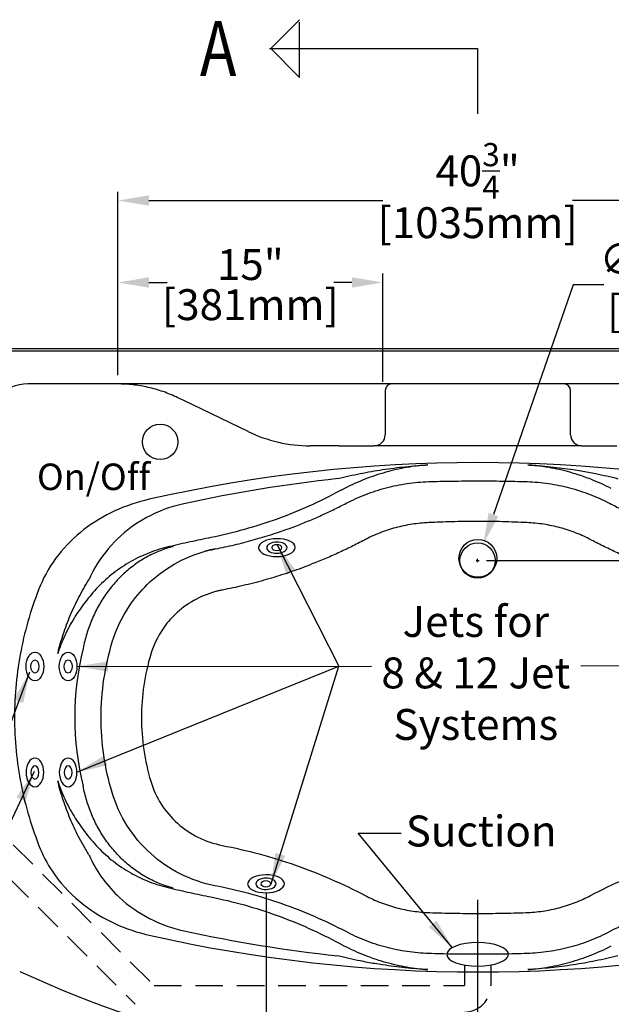
# Model space of a CAD drawing. Units: inches. Extents: x 3 to 204, y 4 to 266.
# Drawn here: x 38 to 72, y 115 to 170 of the extents above; entities that cross this region are included whole.
import ezdxf

# ---------------------------------------------------------------- set-up
doc = ezdxf.new("R2010")
doc.units = ezdxf.units.IN
doc.header["$LTSCALE"] = 12.5
doc.header["$MEASUREMENT"] = 0
for name, pattern in [('CENTER', [2, 1.25, -0.25, 0.25, -0.25]), ('CENTER2', [1.125, 0.75, -0.125, 0.125, -0.125]), ('HIDDEN', [0.375, 0.25, -0.125]), ('HIDDEN2', [0.1875, 0.125, -0.0625])]:
    doc.linetypes.add(name, pattern=pattern)
doc.layers.add('CENTER', color=1, linetype='CENTER')
doc.styles.add('10ITALICC', font='italicc.shx', dxfattribs={"width": 0.808, "height": 0.1})
doc.styles.add('Roman', font='times.ttf')
doc.styles.get("Standard").update_dxf_attribs({"font": 'times.ttf'})
doc.dimstyles.new('Metric', dxfattribs={"dimtxt": 1.75, "dimasz": 1.75, "dimexe": 0.5, "dimexo": 0.5, "dimgap": 0.125, "dimtad": 0, "dimtih": 1, "dimtoh": 1, "dimdec": 3, "dimzin": 0, "dimdsep": 46, "dimlunit": 5, "dimtxsty": 'Roman', "dimcen": 0.09, "dimadec": 0, "dimazin": 0, "dimtfac": 0.75, "dimtdec": 3, "dimtofl": 0, "dimtmove": 0, "dimatfit": 3, "dimfxl": 1, "dimtolj": 1, "dimtzin": 0, "dimarcsym": 0})
doc.dimstyles.new('SPEC SHEET', dxfattribs={"dimtxt": 2, "dimasz": 1.75, "dimexe": 0.5, "dimexo": 0.5, "dimgap": 0.25, "dimtad": 0, "dimtih": 1, "dimtoh": 1, "dimdec": 3, "dimzin": 0, "dimdsep": 46, "dimlunit": 5, "dimtxsty": 'Roman', "dimcen": 0.09, "dimadec": 0, "dimazin": 0, "dimtfac": 0.75, "dimtdec": 3, "dimtofl": 0, "dimtmove": 0, "dimatfit": 3, "dimfxl": 0.18, "dimtolj": 1, "dimtzin": 0, "dimarcsym": 0})
doc.dimstyles.get("Standard").update_dxf_attribs({"dimtxt": 0.18, "dimasz": 0.18, "dimexe": 0.18, "dimexo": 0.0625, "dimgap": 0.09, "dimtad": 0, "dimtih": 1, "dimtoh": 1, "dimdec": 4, "dimzin": 0, "dimdsep": 46, "dimtxsty": 'Standard', "dimcen": 0.09, "dimadec": 0, "dimazin": 0, "dimtfac": 1, "dimtdec": 4, "dimtofl": 0, "dimtmove": 0, "dimatfit": 3, "dimfxl": 1, "dimtolj": 1, "dimtzin": 0, "dimarcsym": 0})

# ---------------------------------------------------------------- blocks, each defined once
blk = doc.blocks.new('*D33')
at = {"color": 0, "lineweight": -2, "transparency": 16777216}
for p, q in [((69.423, 155.343), (64.915, 142.325)), ((71.173, 155.343), (69.423, 155.343)), ((63.925, 139.726), (64.105, 139.726)), ((64.015, 139.636), (64.015, 139.816))]:
    blk.add_line(p, q, dxfattribs=at)
at = {"color": 0, "transparency": 16777216}
blk.add_solid([(64.639, 142.42), (65.19, 142.229), (64.342, 140.671)], dxfattribs=at)
at = {"layer": 'Defpoints', "color": 0, "transparency": 16777216}
for p in [(64.342, 140.671), (63.688, 138.781)]:
    blk.add_point(p, dxfattribs=at)
at = {"color": 0, "transparency": 16777216, "insert": (76.617, 155.343), "char_height": 1.75, "attachment_point": 5, "style": 'Roman'}
blk.add_mtext('\\A1;∅2" Drain\\P [∅51mm]', dxfattribs=at)
blk = doc.blocks.new('*D20')
at = {"color": 0, "lineweight": -2, "transparency": 16777216}
for p, q in [((93.905, 151.726), (100.752, 151.726)), ((100.252, 149.976), (100.252, 147.983)), ((100.252, 141.476), (100.252, 143.469)), ((64.515, 139.726), (100.752, 139.726))]:
    blk.add_line(p, q, dxfattribs=at)
at = {"color": 0, "transparency": 16777216}
for points in [[(99.961, 149.976), (100.544, 149.976), (100.252, 151.726)], [(99.961, 141.476), (100.544, 141.476), (100.252, 139.726)]]:
    blk.add_solid(points, dxfattribs=at)
at = {"layer": 'Defpoints', "color": 0, "transparency": 16777216}
for p in [(93.405, 151.726), (100.252, 151.726), (64.015, 139.726)]:
    blk.add_point(p, dxfattribs=at)
at = {"color": 0, "transparency": 16777216, "char_height": 1.75, "attachment_point": 5, "style": 'Roman'}
for s, insert in [('\\A1;12"', (100.252, 146.726)), ('\\A1;[305mm]', (100.252, 144.469))]:
    blk.add_mtext(s, dxfattribs=dict(at, insert=insert))
blk = doc.blocks.new('*D22')
at = {"color": 0, "linetype": 'CENTER2', "lineweight": -2, "transparency": 16777216}
blk.add_line((64.015, 120.503), (64.015, 99.533), dxfattribs=at)
at = {"color": 0, "lineweight": -2, "transparency": 16777216}
for p, q in [((34.155, 115.353), (34.155, 99.533)), ((35.905, 100.033), (42.994, 100.033)), ((62.265, 100.033), (53.296, 100.033))]:
    blk.add_line(p, q, dxfattribs=at)
at = {"color": 0, "transparency": 16777216}
for points in [[(35.905, 100.325), (35.905, 99.741), (34.155, 100.033)], [(62.265, 100.325), (62.265, 99.741), (64.015, 100.033)]]:
    blk.add_solid(points, dxfattribs=at)
at = {"layer": 'Defpoints', "color": 0, "transparency": 16777216}
for p in [(64.015, 121.003), (34.155, 115.853), (64.015, 100.033)]:
    blk.add_point(p, dxfattribs=at)
at = {"color": 0, "transparency": 16777216, "insert": (48.145, 100.033), "char_height": 1.75, "attachment_point": 5, "style": 'Roman'}
blk.add_mtext('\\A1;29{\\H0.75x;\\S7/8;}"\\P [758mm]', dxfattribs=at)
blk = doc.blocks.new('*D23')
at = {"color": 0, "lineweight": -2, "transparency": 16777216}
for p, q in [((33.89, 151.726), (8.283, 151.726)), ((8.783, 149.976), (8.783, 129.876)), ((8.783, 112.476), (8.783, 124.446)), ((52.628, 110.726), (8.283, 110.726))]:
    blk.add_line(p, q, dxfattribs=at)
at = {"color": 0, "transparency": 16777216}
for points in [[(8.492, 149.976), (9.075, 149.976), (8.783, 151.726)], [(8.492, 112.476), (9.075, 112.476), (8.783, 110.726)]]:
    blk.add_solid(points, dxfattribs=at)
at = {"layer": 'Defpoints', "color": 0, "transparency": 16777216}
for p in [(8.783, 151.726), (34.39, 151.726), (53.128, 110.726)]:
    blk.add_point(p, dxfattribs=at)
at = {"color": 0, "transparency": 16777216, "insert": (8.783, 127.161), "char_height": 1.75, "attachment_point": 5, "style": 'Roman'}
blk.add_mtext('\\A1;41"\\P [1041mm]', dxfattribs=at)
blk = doc.blocks.new('*D24')
at = {"color": 0, "lineweight": -2, "transparency": 16777216}
for p, q in [((43.64, 150.226), (43.64, 160.615)), ((84.39, 150.226), (84.39, 160.615)), ((45.39, 160.115), (58.647, 160.115)), ((82.64, 160.115), (69.383, 160.115))]:
    blk.add_line(p, q, dxfattribs=at)
at = {"color": 0, "transparency": 16777216}
for points in [[(45.39, 160.407), (45.39, 159.824), (43.64, 160.115)], [(82.64, 160.407), (82.64, 159.824), (84.39, 160.115)]]:
    blk.add_solid(points, dxfattribs=at)
at = {"layer": 'Defpoints', "color": 0, "transparency": 16777216}
for p in [(43.64, 160.115), (43.64, 149.726), (84.39, 149.726)]:
    blk.add_point(p, dxfattribs=at)
at = {"color": 0, "transparency": 16777216, "char_height": 1.75, "attachment_point": 5, "style": 'Roman'}
for s, insert in [('\\A1;40{\\H0.75x;\\S3/4;}"', (64.015, 161.795)), ('\\A1;[1035mm]', (64.015, 158.859))]:
    blk.add_mtext(s, dxfattribs=dict(at, insert=insert))
blk = doc.blocks.new('*D25')
at = {"color": 0, "lineweight": -2, "transparency": 16777216}
for p, q in [((43.64, 150.226), (43.64, 155.974)), ((58.64, 149.851), (58.64, 155.974)), ((45.39, 155.474), (46.418, 155.474)), ((56.89, 155.474), (55.862, 155.474))]:
    blk.add_line(p, q, dxfattribs=at)
at = {"color": 0, "transparency": 16777216}
for points in [[(45.39, 155.766), (45.39, 155.182), (43.64, 155.474)], [(56.89, 155.766), (56.89, 155.182), (58.64, 155.474)]]:
    blk.add_solid(points, dxfattribs=at)
at = {"layer": 'Defpoints', "color": 0, "transparency": 16777216}
for p in [(43.64, 155.474), (43.64, 149.726), (58.64, 149.351)]:
    blk.add_point(p, dxfattribs=at)
at = {"color": 0, "transparency": 16777216, "char_height": 1.75, "attachment_point": 5, "style": 'Roman'}
for s, insert in [('\\A1;15"', (51.14, 156.489)), ('\\A1;[381mm]', (51.14, 154.217))]:
    blk.add_mtext(s, dxfattribs=dict(at, insert=insert))
blk = doc.blocks.new('G&G Big Jet Side')
at = {"ltscale": 10, "extrusion": (0, 0, -1)}
blk.add_ellipse((-0.004, 0), major_axis=(1.04, 0.012), ratio=0.488436, start_param=-3.141592653589793, end_param=3.141592653589793, dxfattribs=at)
for centre, major_axis, ratio in [((-0.003, 0), (-0.573, -0.006), 0.556822), ((0, 0), (-0.288, 0), 0.570352)]:
    blk.add_ellipse(centre, major_axis=major_axis, ratio=ratio, dxfattribs=at)
blk = doc.blocks.new('*D34')
at = {"color": 0, "lineweight": -2, "transparency": 16777216}
for p, q in [((52.026, 120.917), (52.026, 107.031)), ((50.276, 107.531), (48.526, 107.531)), ((52.026, 107.531), (53.298, 107.531)), ((64.015, 107.531), (62.743, 107.531)), ((65.765, 107.531), (67.515, 107.531))]:
    blk.add_line(p, q, dxfattribs=at)
at = {"color": 0, "transparency": 16777216}
for points in [[(50.276, 107.822), (50.276, 107.239), (52.026, 107.531)], [(65.765, 107.822), (65.765, 107.239), (64.015, 107.531)]]:
    blk.add_solid(points, dxfattribs=at)
at = {"layer": 'Defpoints', "color": 0, "transparency": 16777216}
for p in [(52.026, 121.417), (64.015, 107.531), (64.015, 107.531)]:
    blk.add_point(p, dxfattribs=at)
at = {"color": 0, "transparency": 16777216, "char_height": 1.75, "attachment_point": 5, "style": 'Roman'}
for s, insert in [('\\A1;12"', (58.02, 108.531)), ('\\A1;[305mm]', (58.02, 106.274))]:
    blk.add_mtext(s, dxfattribs=dict(at, insert=insert))
blk = doc.blocks.new('*D35')
at = {"color": 0, "lineweight": -2, "transparency": 16777216}
for p, q in [((76.004, 120.917), (76.004, 107.031)), ((62.265, 107.531), (60.515, 107.531)), ((64.015, 107.531), (65.287, 107.531)), ((76.004, 107.531), (74.731, 107.531)), ((77.754, 107.531), (79.504, 107.531))]:
    blk.add_line(p, q, dxfattribs=at)
at = {"color": 0, "transparency": 16777216}
for points in [[(62.265, 107.822), (62.265, 107.239), (64.015, 107.531)], [(77.754, 107.822), (77.754, 107.239), (76.004, 107.531)]]:
    blk.add_solid(points, dxfattribs=at)
at = {"layer": 'Defpoints', "color": 0, "transparency": 16777216}
for p in [(76.004, 121.417), (64.015, 107.531), (64.015, 107.531)]:
    blk.add_point(p, dxfattribs=at)
at = {"color": 0, "transparency": 16777216, "char_height": 1.75, "attachment_point": 5, "style": 'Roman'}
for s, insert in [('\\A1;12"', (70.009, 108.531)), ('\\A1;[305mm]', (70.009, 106.274))]:
    blk.add_mtext(s, dxfattribs=dict(at, insert=insert))
blk = doc.blocks.new('*D27')
at = {"color": 0, "lineweight": -2, "transparency": 16777216}
for p, q in [((34.155, 115.226), (34.155, 89.474)), ((93.905, 115.353), (93.905, 89.474)), ((35.905, 89.974), (57.693, 89.974)), ((92.155, 89.974), (69.287, 89.974))]:
    blk.add_line(p, q, dxfattribs=at)
at = {"color": 0, "transparency": 16777216}
for points in [[(35.905, 90.265), (35.905, 89.682), (34.155, 89.974)], [(92.155, 90.265), (92.155, 89.682), (93.905, 89.974)]]:
    blk.add_solid(points, dxfattribs=at)
at = {"layer": 'Defpoints', "color": 0, "transparency": 16777216}
for p in [(34.155, 115.726), (93.905, 115.853), (93.905, 89.974)]:
    blk.add_point(p, dxfattribs=at)
at = {"color": 0, "transparency": 16777216, "insert": (63.49, 89.974), "char_height": 1.75, "attachment_point": 5, "style": 'Roman'}
blk.add_mtext('\\A1;59{\\H0.75x;\\S3/4;}"\\P [1518mm]', dxfattribs=at)

msp = doc.modelspace()

# ---------------------------------------------------------------- linework, layer by layer
at = {"linetype": 'HIDDEN'}
for p, q in [((52.2945, 168.7217), (53.9297, 170.3569)), ((53.9297, 167.0865), (53.9297, 170.3569)), ((52.2945, 168.7217), (53.9297, 167.0865))]:
    msp.add_line(p, q, dxfattribs=at)
for p, q in [((34.6553, 151.726), (93.4053, 151.726)), ((34.6553, 151.601), (93.4053, 151.601)), ((89.5303, 149.726), (38.5303, 149.726)), ((47.3619, 148.788), (47.0354, 148.9453)), ((58.7803, 149.351), (58.7803, 146.851)), ((69.2803, 146.851), (69.2803, 149.351)), ((51.007, 147.0315), (47.3619, 148.788)), ((56.1553, 146.226), (54.5341, 146.226)), ((56.1553, 146.226), (58.1553, 146.226)), ((59.1553, 146.226), (58.1553, 146.226)), ((68.9053, 146.226), (59.1553, 146.226)), ((69.9053, 146.226), (68.9053, 146.226)), ((69.9053, 146.226), (71.9053, 146.226))]:
    msp.add_line(p, q)
at = {"linetype": 'HIDDEN2'}
for p, q in [((34.393, 126.9439), (45.6825, 115.6543)), ((34.1553, 125.0602), (44.6219, 114.5936)), ((63.2649, 116.8185), (63.2649, 115.6543)), ((64.7649, 116.8209), (64.7649, 115.6543)), ((45.6825, 115.6543), (63.2649, 115.6543))]:
    msp.add_line(p, q, dxfattribs=at)
at = {"ltscale": 10}
msp.add_circle((46.0288, 146.448), 1, dxfattribs=at)
for centre, radius in [((64.0303, 139.851), 1.0703), ((64.0149, 139.726), 1)]:
    msp.add_circle(centre, radius)
for centre, radius, start, end in [((38.5303, 147.351), 2.375, 90, 180), ((59.1553, 149.351), 0.375, 90, 180), ((68.9053, 149.351), 0.375, 0, 90), ((54.5341, 154.351), 8.125, 244.27167, 270), ((58.1553, 146.851), 0.625, 270, 0), ((69.9053, 146.851), 0.625, 180, 270), ((64.0303, 61.0037), 84.2729, 77.233343, 102.766657), ((57.5303, 130.8511), 16.3364, 166.18231, 193.81827), ((64.0303, 200.6983), 84.2729, 257.233295, 282.766705), ((64.0303, 172.351), 61.625, 245.086759, 294.913241)]:
    msp.add_arc(centre, radius, start, end)
at = {"linetype": 'HIDDEN2'}
msp.add_arc((63.2649, 115.6543), 1.5, 270, 360, dxfattribs=at)
for centre, major_axis, ratio, start_param, end_param in [((65.1966, 61.0037), (-83.8641, 0), 0.9999124, 4.8210398, 4.9265877), ((58.9005, 130.8509), (-18.6241, 0.0074), 0.9975077, 5.8393097, 5.8510539)]:
    msp.add_ellipse(centre, major_axis=major_axis, ratio=ratio, start_param=start_param, end_param=end_param)
at = {"ltscale": 10}
for centre, major_axis, ratio in [((38.9339, 133.726), (0, -0.8125), 0.6153846), ((40.8163, 133.726), (0, -0.8125), 0.6153846), ((38.9339, 133.726), (0, -0.375), 0.596423), ((40.8163, 133.726), (0, -0.375), 0.596423)]:
    msp.add_ellipse(centre, major_axis=major_axis, ratio=ratio, dxfattribs=at)
at = {"ltscale": 10, "extrusion": (0, 0, -1)}
for centre, major_axis, ratio in [((38.9339, 127.726), (0, 0.8125), 0.6153846), ((40.8163, 127.726), (0, 0.8125), 0.6153846), ((38.9339, 127.726), (0, 0.375), 0.596423), ((40.8163, 127.726), (0, 0.375), 0.596423), ((64.0149, 117.4212), (-1.75, -0.0032), 0.3804403)]:
    msp.add_ellipse(centre, major_axis=major_axis, ratio=ratio, dxfattribs=at)
for points, knots in [([(47.0354, 148.9453), (46.7616, 149.0773), (46.4805, 149.1929), (45.9158, 149.3889), (45.6323, 149.4694), (45.3459, 149.5338), (45.0595, 149.5983), (44.7711, 149.6464), (44.1935, 149.7102), (43.9044, 149.726), (43.6168, 149.726)], [0.88308, 0.88308, 0.88308, 0.88308, 3.3833345, 3.3833345, 5.8835889, 5.8835889, 5.8835889, 8.3838434, 8.3838434, 10.8840978, 10.8840978, 10.8840978, 10.8840978]), ([(56.1027, 144.366), (56.5167, 144.4714), (56.9373, 144.5672), (57.782, 144.7376), (58.2055, 144.8123), (58.6318, 144.8769), (59.0582, 144.9415), (59.4866, 144.9959), (60.1302, 145.0622), (60.3448, 145.0817), (60.7728, 145.1156), (60.9862, 145.1299), (61.1992, 145.1417)], [0, 0, 0, 0, 3.4781263, 3.4781263, 6.9562526, 6.9562526, 6.9562526, 10.4343789, 10.4343789, 12.173442, 12.173442, 13.9039116, 13.9039116, 13.9039116, 13.9039116]), ([(61.1994, 145.1417), (61.0006, 145.1274), (60.8016, 145.108), (60.4027, 145.0589), (60.2028, 145.0292), (59.604, 144.9246), (59.206, 144.8344), (58.8106, 144.7235), (58.4153, 144.6127), (58.0233, 144.4816), (57.2424, 144.1762), (56.854, 144.0019), (56.4713, 143.8074)], [-13.9039116, -13.9039116, -13.9039116, -13.9039116, -12.173442, -12.173442, -10.4343789, -10.4343789, -6.9562526, -6.9562526, -6.9562526, -3.4781263, -3.4781263, 0, 0, 0, 0]), ([(66.8583, 145.1411), (66.9654, 145.1351), (67.0726, 145.1285), (67.287, 145.114), (67.3943, 145.1061), (67.7161, 145.0806), (67.9307, 145.061), (68.5739, 144.9946), (69.002, 144.9401), (69.4279, 144.8754), (69.5781, 144.8526), (69.728, 144.8286), (70.1524, 144.7567), (70.4276, 144.7057), (71.1252, 144.5647), (71.5461, 144.4687), (71.9606, 144.363)], [-0.0086005, -0.0086005, -0.0086005, -0.0086005, 0.8623148, 0.8623148, 1.73323, 1.73323, 3.4750606, 3.4750606, 6.9587216, 6.9587216, 6.9587216, 8.1868581, 8.1868581, 10.4423826, 10.4423826, 13.9260436, 13.9260436, 13.9260436, 13.9260436]), ([(71.5896, 143.8045), (71.2065, 143.9994), (70.818, 144.1739), (70.1733, 144.4263), (69.9188, 144.5165), (69.5259, 144.6418), (69.387, 144.6834), (69.2479, 144.7224), (68.8531, 144.8332), (68.4556, 144.9234), (67.8574, 145.0281), (67.6577, 145.0578), (67.358, 145.0948), (67.258, 145.1058), (67.0591, 145.1253), (66.9602, 145.1337), (66.8612, 145.1409)], [-13.9260436, -13.9260436, -13.9260436, -13.9260436, -10.4423826, -10.4423826, -8.1868581, -8.1868581, -6.9587216, -6.9587216, -6.9587216, -3.4750606, -3.4750606, -1.73323, -1.73323, -0.8623148, -0.8623148, 0, 0, 0, 0]), ([(56.5716, 142.9696), (56.9306, 143.1574), (57.3002, 143.3249), (58.0558, 143.6174), (58.4418, 143.7424), (58.8336, 143.8454), (59.2255, 143.9483), (59.6231, 144.0292), (60.425, 144.1458), (60.8293, 144.1815), (61.2343, 144.1944)], [-9.647693, -9.647693, -9.647693, -9.647693, -7.2357698, -7.2357698, -4.8238465, -4.8238465, -4.8238465, -2.4119233, -2.4119233, 0, 0, 0, 0]), ([(61.2343, 144.1944), (61.6661, 144.208), (62.0981, 144.2183), (62.7802, 144.2296), (63.0302, 144.2327), (63.5302, 144.2367), (63.7803, 144.2377), (64.0303, 144.2377), (64.4965, 144.2377), (64.9627, 144.2342), (65.8947, 144.2199), (66.3607, 144.2091), (66.8264, 144.1944)], [0, 0, 0, 0, 3.1998908, 3.1998908, 5.0511039, 5.0511039, 6.9023171, 6.9023171, 6.9023171, 10.3534756, 10.3534756, 13.8046341, 13.8046341, 13.8046341, 13.8046341]), ([(66.8264, 144.1944), (67.2314, 144.1815), (67.6357, 144.1458), (68.4376, 144.0292), (68.8352, 143.9483), (69.2271, 143.8454), (69.6189, 143.7424), (70.0049, 143.6174), (70.7605, 143.3249), (71.1301, 143.1574), (71.4891, 142.9696)], [-9.647693, -9.647693, -9.647693, -9.647693, -7.2357698, -7.2357698, -4.8238465, -4.8238465, -4.8238465, -2.4119233, -2.4119233, 0, 0, 0, 0]), ([(56.205, 143.6678), (55.634, 143.3596), (55.0515, 143.0725), (53.8671, 142.5421), (53.2651, 142.2987), (52.6549, 142.078), (52.0448, 141.8572), (51.4264, 141.659), (50.1769, 141.3087), (49.5456, 141.1567), (48.9096, 141.0281)], [1.07554731, 1.07554731, 1.07554731, 1.07554731, 1.14942405, 1.14942405, 1.22330079, 1.22330079, 1.22330079, 1.29717752, 1.29717752, 1.37105426, 1.37105426, 1.37105426, 1.37105426]), ([(56.4713, 143.8074), (56.4489, 143.7961), (56.4266, 143.7847), (56.3821, 143.7617), (56.3599, 143.7501), (56.3377, 143.7385), (56.3155, 143.7268), (56.2933, 143.7151), (56.2491, 143.6916), (56.227, 143.6797), (56.205, 143.6678)], [-1.10130995, -1.10130995, -1.10130995, -1.10130995, -1.094869291, -1.094869291, -1.088428631, -1.088428631, -1.088428631, -1.081987972, -1.081987972, -1.075547313, -1.075547313, -1.075547313, -1.075547313]), ([(45.4076, 143.1932), (44.738, 143.0434), (44.0844, 142.8243), (42.8407, 142.2506), (42.2509, 141.8961), (41.7111, 141.4783), (41.1714, 141.0606), (40.6818, 140.5794), (39.8432, 139.5097), (39.4943, 138.9207), (39.2349, 138.2955)], [0, 0, 0, 0, 5.5617113, 5.5617113, 11.1234227, 11.1234227, 11.1234227, 16.685134, 16.685134, 22.2468453, 22.2468453, 22.2468453, 22.2468453]), ([(47.3701, 142.9441), (47.1653, 142.8995), (46.9623, 142.8469), (46.0658, 142.5765), (45.3982, 142.2707), (44.2272, 141.5185), (43.7145, 141.0871), (42.7916, 140.0703), (42.3902, 139.4765), (42.0844, 138.8357)], [0, 0, 0, 0, 1.6143525, 1.6143525, 7.2093904, 7.2093904, 12.305292, 12.305292, 17.7272666, 17.7272666, 17.7272666, 17.7272666]), ([(53.8084, 141.7201), (54.0443, 141.8111), (54.2789, 141.9055), (54.7453, 142.1007), (54.9772, 142.2017), (55.2076, 142.3058), (55.438, 142.41), (55.6669, 142.5174), (56.1217, 142.7387), (56.3475, 142.8526), (56.5716, 142.9696)], [0, 0, 0, 0, 2.0965747, 2.0965747, 4.1931493, 4.1931493, 4.1931493, 6.289724, 6.289724, 8.3862986, 8.3862986, 8.3862986, 8.3862986]), ([(71.4891, 142.9696), (71.7132, 142.8526), (71.939, 142.7387), (72.3938, 142.5174), (72.6227, 142.41), (72.8531, 142.3058), (73.0835, 142.2017), (73.3153, 142.1007), (73.7818, 141.9055), (74.0164, 141.8111), (74.2523, 141.7201)], [0, 0, 0, 0, 2.0965747, 2.0965747, 4.1931493, 4.1931493, 4.1931493, 6.289724, 6.289724, 8.3862986, 8.3862986, 8.3862986, 8.3862986]), ([(53.408, 141.569), (53.4414, 141.5814), (53.4749, 141.5938), (53.5417, 141.6187), (53.5751, 141.6312), (53.6085, 141.6438), (53.6418, 141.6564), (53.6752, 141.6691), (53.7418, 141.6945), (53.7751, 141.7073), (53.8084, 141.7201)], [0, 0, 0, 0, 0.2956944, 0.2956944, 0.5913888, 0.5913888, 0.5913888, 0.8870832, 0.8870832, 1.1827776, 1.1827776, 1.1827776, 1.1827776]), ([(61.2538, 141.8735), (60.935, 141.8601), (60.6174, 141.8292), (59.988, 141.7325), (59.6763, 141.6668), (59.3692, 141.5839), (59.0622, 141.5011), (58.7599, 141.4012), (58.1684, 141.1683), (57.8792, 141.0354), (57.5984, 140.8867)], [0, 0, 0, 0, 2.4119233, 2.4119233, 4.8238465, 4.8238465, 4.8238465, 7.2357698, 7.2357698, 9.647693, 9.647693, 9.647693, 9.647693]), ([(66.8069, 141.8735), (66.3508, 141.8927), (65.8929, 141.9095), (64.9681, 141.9364), (64.4999, 141.946), (64.0303, 141.946), (63.7785, 141.946), (63.5267, 141.9433), (63.026, 141.9339), (62.777, 141.9274), (62.1012, 141.907), (61.6767, 141.8913), (61.2538, 141.8735)], [-13.8046341, -13.8046341, -13.8046341, -13.8046341, -10.3534756, -10.3534756, -6.9023171, -6.9023171, -6.9023171, -5.0511039, -5.0511039, -3.1998908, -3.1998908, 0, 0, 0, 0]), ([(70.4623, 140.8867), (70.1815, 141.0354), (69.8923, 141.1683), (69.3008, 141.4012), (68.9985, 141.5011), (68.6915, 141.5839), (68.3844, 141.6668), (68.0727, 141.7325), (67.4433, 141.8292), (67.1257, 141.8601), (66.8069, 141.8735)], [0, 0, 0, 0, 2.4119233, 2.4119233, 4.8238465, 4.8238465, 4.8238465, 7.2357698, 7.2357698, 9.647693, 9.647693, 9.647693, 9.647693]), ([(49.1554, 140.3862), (49.5171, 140.4555), (49.8773, 140.5322), (50.5944, 140.7003), (50.9512, 140.7917), (51.3059, 140.8904), (51.6607, 140.9891), (52.0135, 141.095), (52.7143, 141.3213), (53.0625, 141.4416), (53.408, 141.569)], [0, 0, 0, 0, 3.0529064, 3.0529064, 6.1058128, 6.1058128, 6.1058128, 9.1587193, 9.1587193, 12.2116257, 12.2116257, 12.2116257, 12.2116257]), ([(48.9096, 141.0281), (48.7127, 140.9882), (48.5159, 140.9476), (48.1226, 140.8649), (47.9262, 140.8229), (47.7299, 140.7801), (47.5335, 140.7373), (47.3374, 140.6938), (46.9454, 140.6053), (46.7495, 140.5604), (46.5539, 140.5147)], [-1.371054258, -1.371054258, -1.371054258, -1.371054258, -1.36367217, -1.36367217, -1.356290082, -1.356290082, -1.356290082, -1.348907994, -1.348907994, -1.341525906, -1.341525906, -1.341525906, -1.341525906]), ([(57.5984, 140.8867), (57.3543, 140.7575), (57.1085, 140.632), (56.6137, 140.3882), (56.3646, 140.27), (56.114, 140.1555), (55.8634, 140.0409), (55.6112, 139.9301), (55.1038, 139.7158), (54.8487, 139.6123), (54.5922, 139.5125)], [-8.3862986, -8.3862986, -8.3862986, -8.3862986, -6.289724, -6.289724, -4.1931493, -4.1931493, -4.1931493, -2.0965747, -2.0965747, 0, 0, 0, 0]), ([(73.4685, 139.5125), (73.212, 139.6123), (72.9568, 139.7158), (72.4495, 139.9301), (72.1973, 140.0409), (71.9467, 140.1555), (71.6961, 140.27), (71.447, 140.3882), (70.9522, 140.632), (70.7064, 140.7575), (70.4623, 140.8867)], [-8.3862986, -8.3862986, -8.3862986, -8.3862986, -6.289724, -6.289724, -4.1931493, -4.1931493, -4.1931493, -2.0965747, -2.0965747, 0, 0, 0, 0]), ([(46.5539, 140.5147), (46.1706, 140.426), (45.7935, 140.3101), (45.0598, 140.0254), (44.7031, 139.8566), (44.3605, 139.6629), (44.0179, 139.4691), (43.6894, 139.2504), (43.068, 138.7668), (42.7752, 138.502), (42.504, 138.2166)], [-12.9835123, -12.9835123, -12.9835123, -12.9835123, -9.7376342, -9.7376342, -6.4917562, -6.4917562, -6.4917562, -3.2458781, -3.2458781, 0, 0, 0, 0]), ([(43.3178, 135.1136), (43.5367, 135.8404), (43.8656, 136.5338), (44.5815, 137.5969), (44.9191, 138.0007), (45.294, 138.3653), (45.7526, 138.8112), (46.267, 139.1984), (47.3745, 139.8327), (47.9674, 140.0799), (48.5813, 140.2503)], [0, 0, 0, 0, 3.9830512, 3.9830512, 6.7369571, 6.7369571, 6.7369571, 10.1054357, 10.1054357, 13.4739142, 13.4739142, 13.4739142, 13.4739142]), ([(48.5813, 140.2503), (48.6287, 140.2635), (48.6762, 140.2762), (48.7715, 140.3006), (48.8192, 140.3124), (48.8671, 140.3238), (48.915, 140.3351), (48.9629, 140.3459), (49.059, 140.3668), (49.1072, 140.3767), (49.1554, 140.3862)], [-1.0403457, -1.0403457, -1.0403457, -1.0403457, -0.7802593, -0.7802593, -0.5201729, -0.5201729, -0.5201729, -0.2600864, -0.2600864, 0, 0, 0, 0]), ([(49.1463, 140.3905), (49.1471, 140.3901), (49.1478, 140.3898), (49.1494, 140.389), (49.1501, 140.3887), (49.1509, 140.3883), (49.1516, 140.388), (49.1524, 140.3876), (49.1539, 140.3869), (49.1547, 140.3865), (49.1554, 140.3862)], [0, 0, 0, 0, 0.04383917, 0.04383917, 0.08767835, 0.08767835, 0.08767835, 0.13151752, 0.13151752, 0.1753567, 0.1753567, 0.1753567, 0.1753567]), ([(54.5922, 139.5125), (54.558, 139.4985), (54.5239, 139.4846), (54.4555, 139.4569), (54.4213, 139.4431), (54.3871, 139.4295), (54.3528, 139.4158), (54.3186, 139.4022), (54.25, 139.3751), (54.2157, 139.3616), (54.1814, 139.3482)], [-1.1827776, -1.1827776, -1.1827776, -1.1827776, -0.8870832, -0.8870832, -0.5913888, -0.5913888, -0.5913888, -0.2956944, -0.2956944, 0, 0, 0, 0]), ([(54.1814, 139.3482), (53.8056, 139.209), (53.427, 139.0776), (52.6647, 138.8305), (52.2811, 138.7148), (51.8952, 138.6072), (51.5093, 138.4995), (51.1213, 138.3998), (50.3414, 138.2165), (49.9495, 138.1328), (49.5562, 138.0573)], [-12.2116257, -12.2116257, -12.2116257, -12.2116257, -9.1587193, -9.1587193, -6.1058128, -6.1058128, -6.1058128, -3.0529064, -3.0529064, 0, 0, 0, 0]), ([(39.2349, 138.2955), (38.7554, 137.1172), (38.3902, 135.8924), (37.9016, 133.3954), (37.7783, 132.1233), (37.7783, 130.8511), (37.7782, 129.5789), (37.9015, 128.3068), (38.3901, 125.8098), (38.7553, 124.585), (39.2348, 123.4066)], [-6.4789733, -6.4789733, -6.4789733, -6.4789733, -6.28575263, -6.28575263, -6.09253197, -6.09253197, -6.09253197, -5.8993113, -5.8993113, -5.70609063, -5.70609063, -5.70609063, -5.70609063]), ([(40.2278, 134.4548), (40.2496, 134.5461), (40.2724, 134.6375), (40.3199, 134.8198), (40.3447, 134.9109), (40.4221, 135.1837), (40.4776, 135.3649), (40.6558, 135.9056), (40.7899, 136.2623), (40.9381, 136.6124), (41.0862, 136.9625), (41.2486, 137.3071), (41.6006, 137.9834), (41.7904, 138.3153), (41.9916, 138.6381)], [-0.0063958, -0.0063958, -0.0063958, -0.0063958, 0.7540668, 0.7540668, 1.5145295, 1.5145295, 3.0354547, 3.0354547, 6.0773053, 6.0773053, 6.0773053, 9.1191559, 9.1191559, 12.1610065, 12.1610065, 12.1610065, 12.1610065]), ([(42.504, 138.2166), (42.2498, 137.9491), (42.0069, 137.6666), (41.5535, 137.078), (41.3425, 136.7718), (41.1497, 136.4555), (40.9569, 136.1393), (40.7817, 135.812), (40.5499, 135.31), (40.4778, 135.1408), (40.3778, 134.8849), (40.3458, 134.7993), (40.285, 134.6281), (40.256, 134.5427), (40.2285, 134.4569)], [-12.1610065, -12.1610065, -12.1610065, -12.1610065, -9.1191559, -9.1191559, -6.0773053, -6.0773053, -6.0773053, -3.0354547, -3.0354547, -1.5145295, -1.5145295, -0.7540668, -0.7540668, 0, 0, 0, 0]), ([(49.1573, 137.9648), (48.7309, 137.8486), (48.3188, 137.6793), (47.5491, 137.2438), (47.1916, 136.9777), (46.8728, 136.6709), (46.6123, 136.4201), (46.3777, 136.1422), (45.8805, 135.4098), (45.6525, 134.9319), (45.5015, 134.4305)], [-13.4739142, -13.4739142, -13.4739142, -13.4739142, -10.1054357, -10.1054357, -6.7369571, -6.7369571, -6.7369571, -3.9830512, -3.9830512, 0, 0, 0, 0]), ([(49.5562, 138.0573), (49.5226, 138.0509), (49.4892, 138.0441), (49.4224, 138.03), (49.3891, 138.0226), (49.3559, 138.0149), (49.3226, 138.0072), (49.2894, 137.9991), (49.2233, 137.9824), (49.1903, 137.9738), (49.1573, 137.9648)], [0, 0, 0, 0, 0.2600864, 0.2600864, 0.5201729, 0.5201729, 0.5201729, 0.7802593, 0.7802593, 1.0403457, 1.0403457, 1.0403457, 1.0403457]), ([(43.3065, 126.5857), (43.1002, 127.2763), (42.9443, 127.9819), (42.7366, 129.4085), (42.6849, 130.1295), (42.6858, 130.8503), (42.6867, 131.5711), (42.7403, 132.2918), (42.9517, 133.718), (43.1096, 134.4233), (43.3178, 135.1136)], [0, 0, 0, 0, 4.6310929, 4.6310929, 9.2621858, 9.2621858, 9.2621858, 13.8932786, 13.8932786, 18.5243715, 18.5243715, 18.5243715, 18.5243715]), ([(45.5015, 134.4305), (45.326, 133.8475), (45.193, 133.2517), (45.0151, 132.047), (44.9701, 131.4382), (44.9696, 130.8293), (44.9691, 130.2203), (45.0131, 129.6113), (45.189, 128.4061), (45.321, 127.81), (45.4955, 127.2266)], [-18.5243715, -18.5243715, -18.5243715, -18.5243715, -13.8932786, -13.8932786, -9.2621858, -9.2621858, -9.2621858, -4.6310929, -4.6310929, 0, 0, 0, 0]), ([(40.2278, 127.2473), (40.2833, 127.0743), (40.3445, 126.9023), (40.4778, 126.5612), (40.5498, 126.3921), (40.7814, 125.8905), (40.9561, 125.5642), (41.1488, 125.248), (41.3302, 124.9503), (41.5283, 124.6606), (41.978, 124.0693), (42.2348, 123.7686), (42.5039, 123.4855)], [-12.1736149, -12.1736149, -12.1736149, -12.1736149, -10.6519131, -10.6519131, -9.1302112, -9.1302112, -6.0868075, -6.0868075, -6.0868075, -3.220528, -3.220528, 0, 0, 0, 0]), ([(41.9915, 123.0639), (41.7785, 123.4057), (41.578, 123.7583), (41.2292, 124.4361), (41.0767, 124.7617), (40.9373, 125.0913), (40.7893, 125.4413), (40.6556, 125.7969), (40.4776, 126.3372), (40.4221, 126.5183), (40.319, 126.8819), (40.2713, 127.0644), (40.2278, 127.2473)], [0, 0, 0, 0, 3.220528, 3.220528, 6.0868075, 6.0868075, 6.0868075, 9.1302112, 9.1302112, 10.6519131, 10.6519131, 12.1736149, 12.1736149, 12.1736149, 12.1736149]), ([(45.4955, 127.2266), (45.6322, 126.7696), (45.8329, 126.3318), (46.3463, 125.5274), (46.6589, 125.161), (47.0149, 124.8435), (47.3638, 124.5325), (47.7543, 124.2683), (48.6077, 123.8421), (49.073, 123.6847), (49.5507, 123.5925)], [0, 0, 0, 0, 3.6274925, 3.6274925, 7.254985, 7.254985, 7.254985, 10.8085738, 10.8085738, 14.50997, 14.50997, 14.50997, 14.50997]), ([(49.1353, 121.3064), (48.4486, 121.4414), (47.7801, 121.6709), (46.554, 122.2914), (45.9932, 122.6755), (45.4921, 123.1274), (44.9807, 123.5888), (44.5317, 124.1209), (43.7934, 125.2882), (43.5043, 125.9232), (43.3065, 126.5857)], [-14.50997, -14.50997, -14.50997, -14.50997, -10.8085738, -10.8085738, -7.254985, -7.254985, -7.254985, -3.6274925, -3.6274925, 0, 0, 0, 0]), ([(39.2348, 123.4066), (39.4517, 122.8835), (39.7313, 122.3857), (40.5231, 121.2818), (41.0832, 120.7097), (41.711, 120.2237), (42.2508, 119.806), (42.8406, 119.4514), (44.0843, 118.8777), (44.738, 118.6586), (45.4076, 118.5088)], [0, 0, 0, 0, 4.6533356, 4.6533356, 11.1235773, 11.1235773, 11.1235773, 16.6853659, 16.6853659, 22.2471546, 22.2471546, 22.2471546, 22.2471546]), ([(42.5039, 123.4855), (42.7752, 123.2001), (43.068, 122.9352), (43.6893, 122.4516), (44.0179, 122.2329), (44.3605, 122.0391), (44.7031, 121.8454), (45.0598, 121.6766), (45.7935, 121.3919), (46.1706, 121.2759), (46.5539, 121.1873)], [-12.9837453, -12.9837453, -12.9837453, -12.9837453, -9.737809, -9.737809, -6.4918727, -6.4918727, -6.4918727, -3.2459363, -3.2459363, 0, 0, 0, 0]), ([(49.5507, 123.5925), (50.2544, 123.4567), (50.9533, 123.295), (52.3377, 122.9208), (53.0231, 122.7083), (53.7, 122.471), (54.3768, 122.2337), (55.0451, 121.9715), (56.3607, 121.3992), (57.008, 121.089), (57.6431, 120.7556)], [-21.8104033, -21.8104033, -21.8104033, -21.8104033, -16.3578025, -16.3578025, -10.9052016, -10.9052016, -10.9052016, -5.4526008, -5.4526008, 0, 0, 0, 0]), ([(70.4176, 120.7556), (71.0527, 121.089), (71.7, 121.3992), (73.0156, 121.9715), (73.6839, 122.2337), (74.3607, 122.471), (75.0376, 122.7083), (75.723, 122.9208), (77.1074, 123.295), (77.8063, 123.4567), (78.51, 123.5925)], [-21.8104033, -21.8104033, -21.8104033, -21.8104033, -16.3578025, -16.3578025, -10.9052016, -10.9052016, -10.9052016, -5.4526008, -5.4526008, 0, 0, 0, 0]), ([(42.0843, 122.8664), (42.2832, 122.4497), (42.5224, 122.0526), (43.0702, 121.3113), (43.3788, 120.967), (44.2295, 120.1768), (44.8091, 119.7726), (46.0438, 119.1376), (46.6978, 118.9042), (47.3701, 118.7579)], [0, 0, 0, 0, 3.5259495, 3.5259495, 7.051894, 7.051894, 12.4276447, 12.4276447, 17.7275333, 17.7275333, 17.7275333, 17.7275333]), ([(46.5539, 121.1873), (46.7495, 121.1416), (46.9454, 121.0967), (47.3374, 121.0082), (47.5335, 120.9647), (47.7298, 120.9219), (47.9262, 120.8791), (48.1226, 120.837), (48.5159, 120.7544), (48.7127, 120.7138), (48.9096, 120.6739)], [1.341525868, 1.341525868, 1.341525868, 1.341525868, 1.348907965, 1.348907965, 1.356290063, 1.356290063, 1.356290063, 1.36367216, 1.36367216, 1.371054258, 1.371054258, 1.371054258, 1.371054258]), ([(56.5587, 118.7078), (55.9765, 119.0138), (55.3829, 119.2984), (54.1765, 119.8232), (53.5636, 120.0634), (52.9427, 120.2807), (52.3219, 120.498), (51.693, 120.6925), (50.4227, 121.0347), (49.7813, 121.1824), (49.1353, 121.3064)], [0, 0, 0, 0, 5.4526008, 5.4526008, 10.9052016, 10.9052016, 10.9052016, 16.3578025, 16.3578025, 21.8104033, 21.8104033, 21.8104033, 21.8104033]), ([(78.9254, 121.3064), (78.2794, 121.1824), (77.638, 121.0347), (76.3677, 120.6925), (75.7388, 120.498), (75.118, 120.2807), (74.4971, 120.0634), (73.8842, 119.8232), (72.6778, 119.2984), (72.0842, 119.0138), (71.502, 118.7078)], [0, 0, 0, 0, 5.4526008, 5.4526008, 10.9052016, 10.9052016, 10.9052016, 16.3578025, 16.3578025, 21.8104033, 21.8104033, 21.8104033, 21.8104033]), ([(48.9096, 120.6739), (49.5456, 120.5453), (50.1769, 120.3933), (51.4264, 120.043), (52.0448, 119.8448), (52.6549, 119.624), (53.2651, 119.4033), (53.8671, 119.1599), (55.0515, 118.6295), (55.634, 118.3424), (56.205, 118.0342)], [-1.37105426, -1.37105426, -1.37105426, -1.37105426, -1.29717752, -1.29717752, -1.22330079, -1.22330079, -1.22330079, -1.14942405, -1.14942405, -1.07554731, -1.07554731, -1.07554731, -1.07554731]), ([(57.6431, 120.7556), (57.925, 120.6076), (58.2152, 120.4754), (58.8087, 120.2445), (59.1119, 120.1458), (59.4197, 120.0644), (59.7276, 119.983), (60.04, 119.9189), (60.67, 119.8262), (60.9876, 119.7975), (61.3058, 119.7868)], [0, 0, 0, 0, 2.4203504, 2.4203504, 4.8407009, 4.8407009, 4.8407009, 7.2610513, 7.2610513, 9.6814018, 9.6814018, 9.6814018, 9.6814018]), ([(66.7548, 119.7868), (67.0731, 119.7975), (67.3907, 119.8262), (68.0207, 119.9189), (68.3331, 119.983), (68.6409, 120.0644), (68.9488, 120.1458), (69.252, 120.2445), (69.8455, 120.4754), (70.1357, 120.6076), (70.4176, 120.7556)], [0, 0, 0, 0, 2.4203504, 2.4203504, 4.8407009, 4.8407009, 4.8407009, 7.2610513, 7.2610513, 9.6814018, 9.6814018, 9.6814018, 9.6814018]), ([(61.3058, 119.7868), (61.7597, 119.7715), (62.2138, 119.7601), (63.122, 119.7448), (63.5762, 119.741), (64.0303, 119.741), (64.4845, 119.741), (64.9387, 119.7448), (65.8469, 119.7601), (66.3009, 119.7715), (66.7548, 119.7868)], [-13.8092061, -13.8092061, -13.8092061, -13.8092061, -10.3569046, -10.3569046, -6.9046031, -6.9046031, -6.9046031, -3.4523015, -3.4523015, 0, 0, 0, 0]), ([(61.233, 117.4712), (60.8269, 117.4848), (60.4216, 117.5213), (59.6175, 117.6396), (59.2188, 117.7213), (58.826, 117.8253), (58.4331, 117.9292), (58.0462, 118.0552), (57.2888, 118.35), (56.9184, 118.5188), (56.5587, 118.7078)], [-9.6814018, -9.6814018, -9.6814018, -9.6814018, -7.2610513, -7.2610513, -4.8407009, -4.8407009, -4.8407009, -2.4203504, -2.4203504, 0, 0, 0, 0]), ([(71.502, 118.7078), (71.1422, 118.5188), (70.7719, 118.35), (70.0145, 118.0552), (69.6275, 117.9292), (69.2347, 117.8253), (68.8419, 117.7213), (68.4432, 117.6396), (67.6391, 117.5213), (67.2338, 117.4848), (66.8277, 117.4712)], [-9.6814018, -9.6814018, -9.6814018, -9.6814018, -7.2610513, -7.2610513, -4.8407009, -4.8407009, -4.8407009, -2.4203504, -2.4203504, 0, 0, 0, 0]), ([(56.205, 118.0342), (56.227, 118.0223), (56.2491, 118.0104), (56.2933, 117.9869), (56.3155, 117.9752), (56.3377, 117.9635), (56.3599, 117.9519), (56.3821, 117.9403), (56.4266, 117.9173), (56.4489, 117.9059), (56.4713, 117.8946)], [1.075547313, 1.075547313, 1.075547313, 1.075547313, 1.081987972, 1.081987972, 1.088428631, 1.088428631, 1.088428631, 1.094869291, 1.094869291, 1.10130995, 1.10130995, 1.10130995, 1.10130995]), ([(56.4713, 117.8946), (56.8541, 117.7), (57.2425, 117.5257), (57.8877, 117.2735), (58.1427, 117.1832), (58.5355, 117.0582), (58.6739, 117.0168), (58.8126, 116.9779), (59.2074, 116.8673), (59.6048, 116.7772), (60.2031, 116.6727), (60.4028, 116.6431), (60.8026, 116.5939), (61.0025, 116.5744), (61.2024, 116.5601)], [-13.908734, -13.908734, -13.908734, -13.908734, -10.4294021, -10.4294021, -8.1723072, -8.1723072, -6.9500702, -6.9500702, -6.9500702, -3.4707383, -3.4707383, -1.7310723, -1.7310723, 0.0085936, 0.0085936, 0.0085936, 0.0085936]), ([(66.8583, 116.5609), (67.2578, 116.5898), (67.6581, 116.639), (68.4564, 116.7787), (68.8544, 116.8691), (69.2498, 116.9801), (69.6451, 117.0911), (70.0371, 117.2224), (70.8182, 117.5282), (71.2067, 117.7027), (71.5896, 117.8975)], [-13.9298198, -13.9298198, -13.9298198, -13.9298198, -10.4473649, -10.4473649, -6.9649099, -6.9649099, -6.9649099, -3.482455, -3.482455, 0, 0, 0, 0]), ([(61.2024, 116.5601), (60.9883, 116.5719), (60.7738, 116.5863), (60.345, 116.6203), (60.1305, 116.6398), (59.4875, 116.706), (59.0596, 116.7603), (58.6339, 116.8248), (58.4843, 116.8475), (58.335, 116.8714), (57.9109, 116.943), (57.6353, 116.994), (56.9375, 117.1347), (56.5168, 117.2306), (56.1027, 117.336)], [-0.0085936, -0.0085936, -0.0085936, -0.0085936, 1.7310723, 1.7310723, 3.4707383, 3.4707383, 6.9500702, 6.9500702, 6.9500702, 8.1723072, 8.1723072, 10.4294021, 10.4294021, 13.908734, 13.908734, 13.908734, 13.908734]), ([(66.8277, 117.4712), (66.3616, 117.4556), (65.8954, 117.444), (64.963, 117.4284), (64.4967, 117.4245), (64.0303, 117.4245), (63.564, 117.4245), (63.0977, 117.4284), (62.1652, 117.444), (61.6991, 117.4556), (61.233, 117.4712)], [0, 0, 0, 0, 3.4523015, 3.4523015, 6.9046031, 6.9046031, 6.9046031, 10.3569046, 10.3569046, 13.8092061, 13.8092061, 13.8092061, 13.8092061]), ([(71.9606, 117.339), (71.5463, 117.2333), (71.1254, 117.1373), (70.2802, 116.9665), (69.8565, 116.8917), (69.43, 116.8269), (69.0035, 116.7621), (68.5748, 116.7075), (67.7164, 116.6189), (67.2866, 116.5848), (66.8583, 116.5609)], [0, 0, 0, 0, 3.482455, 3.482455, 6.9649099, 6.9649099, 6.9649099, 10.4473649, 10.4473649, 13.9298198, 13.9298198, 13.9298198, 13.9298198])]:
    msp.add_open_spline(points, degree=3, knots=knots)
for points in [[(61.1992, 145.1417), (61.2003, 145.1418), (61.2013, 145.1418), (61.2024, 145.1419)], [(61.2024, 145.1419), (61.2014, 145.1418), (61.2004, 145.1418), (61.1994, 145.1417)], [(66.8612, 145.1409), (66.8602, 145.1409), (66.8592, 145.141), (66.8583, 145.1411)], [(46.7657, 140.5253), (46.5161, 140.4602), (46.0237, 140.2988), (45.3147, 139.9662), (44.6443, 139.5472), (44.0208, 139.047), (43.4521, 138.4721), (42.9454, 137.8296), (42.5071, 137.1277), (42.1426, 136.375), (41.8566, 135.5812), (41.7206, 135.0312), (41.6667, 134.7528)], [(46.5539, 140.5147), (46.6245, 140.5183), (46.6951, 140.5218), (46.7657, 140.5253)], [(49.1463, 140.3905), (48.9564, 140.3511), (48.7678, 140.3044), (48.5813, 140.2503)], [(46.7657, 121.1767), (46.5162, 121.2418), (46.0237, 121.4032), (45.3147, 121.7358), (44.6443, 122.1548), (44.0208, 122.6549), (43.4521, 123.2299), (42.9454, 123.8723), (42.5071, 124.5743), (42.1426, 125.327), (41.8566, 126.1208), (41.7206, 126.6708), (41.6667, 126.9492)], [(43.2807, 126.5809), (43.2895, 126.5824), (43.2981, 126.584), (43.3065, 126.5857)], [(41.9915, 123.0639), (42.0221, 122.9979), (42.053, 122.9321), (42.0843, 122.8664)], [(46.7657, 121.1767), (46.6951, 121.1801), (46.6245, 121.1837), (46.5539, 121.1873)], [(47.3701, 118.7579), (50.2532, 118.1308), (53.1695, 117.6559), (56.1027, 117.336)]]:
    msp.add_open_spline(points, degree=3)
at = {"layer": 'CENTER', "color": 7}
msp.add_line((64.0149, 168.7217), (64.0149, 165.0223), dxfattribs=at)

# ---------------------------------------------------------------- block references
at = {"rotation": 180}
for p in [(52.6399, 140.4568), (52.0223, 121.4175)]:
    msp.add_blockref('G&G Big Jet Side', p, dxfattribs=at)

# ---------------------------------------------------------------- texts
at = {"insert": (42.2573, 145.2173), "char_height": 1.5, "attachment_point": 2}
msp.add_mtext('On/Off', dxfattribs=at)
at = {"char_height": 1.75, "style": 'Roman'}
for s, insert, attachment_point in [('\\A1;Jets for\\P8 & 12 Jet\\PSystems', (63.9142, 133.3608), 5), ('\\A1;Suction', (59.9432, 125.2826), 1)]:
    msp.add_mtext(s, dxfattribs=dict(at, insert=insert, attachment_point=attachment_point))
at = {"layer": 'CENTER', "color": 7, "style": '10ITALICC', "width": 0.8}
msp.add_text('A', height=3.1206, dxfattribs=at).set_placement((48.2804, 167.169))

# ---------------------------------------------------------------- dimensions: what is measured, and where the dimension line sits
for base, p1, p2, override, picture, middle in [((43.6399, 160.1155), (84.3899, 149.726), (43.6399, 149.726), {"dimlfac": 1, "dimpost": '"\\X'}, '*D24', (64.0149, 160.1155)), ((43.6399, 155.474), (58.6399, 149.351), (43.6399, 149.726), {"dimlfac": 1, "dimpost": '"\\X'}, '*D25', (51.1399, 155.474)), ((64.0149, 107.5308), (52.026, 121.4175), (64.0149, 107.5308), {"dimpost": '"\\X', "dimtofl": 1}, '*D34', (58.0204, 107.5308)), ((64.0149, 107.5308), (76.0037, 121.4175), (64.0149, 107.5308), {"dimpost": '"\\X', "dimtofl": 1}, '*D35', (70.0093, 107.5308))]:
    dim = msp.add_linear_dim(base=base, p1=p1, p2=p2, dimstyle='Metric', override=override)
    dim.commit()
    dim.dimension.update_dxf_attribs({"geometry": picture, "text_midpoint": middle})
dim = msp.add_diameter_dim_2p(p1=(63.6876, 138.7811), p2=(64.3421, 140.6709), dimstyle='Metric', override={"dimpost": '" Drain\\X'})
dim.commit()
dim.dimension.update_dxf_attribs({"geometry": '*D33', "text_midpoint": (76.6173, 155.3428), "dimtype": 163})
dim = msp.add_linear_dim(base=(8.7834, 151.726), p1=(53.1282, 110.726), p2=(34.3899, 151.726), angle=90, dimstyle='Metric', override={"dimlfac": 1, "dimpost": '"\\X'})
dim.commit()
dim.dimension.update_dxf_attribs({"geometry": '*D23', "text_midpoint": (8.7834, 127.1609), "dimtype": 160})
dim = msp.add_linear_dim(base=(100.2523, 151.726), p1=(64.0149, 139.726), p2=(93.4051, 151.726), angle=90, dimstyle='Metric', override={"dimlfac": 1, "dimpost": '"\\X'})
dim.commit()
dim.dimension.update_dxf_attribs({"geometry": '*D20', "text_midpoint": (100.2523, 145.726)})
for base, p1, p2, picture, middle in [((64.0149, 100.0329), (34.1553, 115.8529), (64.0149, 121.0033), '*D22', (48.145, 100.0329)), ((93.9053, 89.9738), (34.1553, 115.726), (93.9053, 115.8529), '*D27', (63.4899, 89.9738))]:
    dim = msp.add_linear_dim(base=base, p1=p1, p2=p2, dimstyle='Metric', override={"dimlfac": 1, "dimpost": '"\\X'})
    dim.commit()
    dim.dimension.update_dxf_attribs({"geometry": picture, "text_midpoint": middle, "dimtype": 160})

# ---------------------------------------------------------------- leaders
for points, dimstyle, override in [([(52.6492, 140.6089), (56.1517, 133.7349)], 'SPEC SHEET', {"dimscale": 1, "dimgap": 0.25, "dimtad": 0, "dimarcsym": 1}), ([(86.5949, 133.8187), (69.8562, 133.7439)], 'Metric', {"dimscale": 1, "dimpost": '" Drain\\X'}), ([(38.6247, 133.4046), (26.9176, 102.2674), (23.8326, 102.2674)], 'SPEC SHEET', {"dimscale": 1, "dimgap": 0.25, "dimtad": 0, "dimarcsym": 1}), ([(41.3163, 127.7384), (56.1517, 133.7349)], 'SPEC SHEET', {"dimscale": 1, "dimgap": 0.25, "dimtad": 0, "dimarcsym": 1}), ([(52.3101, 121.4172), (56.1517, 133.7349)], 'SPEC SHEET', {"dimscale": 1, "dimgap": 0.25, "dimtad": 0, "dimarcsym": 1}), ([(38.8916, 127.783), (26.9176, 102.2674)], 'SPEC SHEET', {"dimscale": 1, "dimgap": 0.25, "dimtad": 0, "dimarcsym": 1})]:
    msp.add_leader(points, dimstyle=dimstyle, override=override)
at = {"annotation_type": 0, "has_hookline": 1, "hookline_direction": 0}
for points, dimstyle, override, text_width in [([(41.3163, 133.726), (58.0105, 133.7439)], 'Metric', {"dimscale": 1, "dimpost": '" Drain\\X'}, 10.5416), ([(62.5826, 117.8015), (57.2416, 124.2826), (59.6932, 124.2826)], 'SPEC SHEET', {"dimscale": 1, "dimgap": 0.25, "dimtad": 0, "dimarcsym": 1}, 7.723)]:
    msp.add_leader(points, dimstyle=dimstyle, override=override, dxfattribs=dict(at, text_width=text_width))
at = {"layer": 'CENTER', "color": 7}
msp.add_leader([(52.2218, 168.7217), (64.0149, 168.7217)], dimstyle='Standard', override={"dimscale": 1, "dimtxt": 0.12, "dimasz": 0.12, "dimexe": 0.06, "dimtad": 1, "dimtih": 0, "dimtoh": 0}, dxfattribs=at)

doc.saveas('drawing.dxf')
